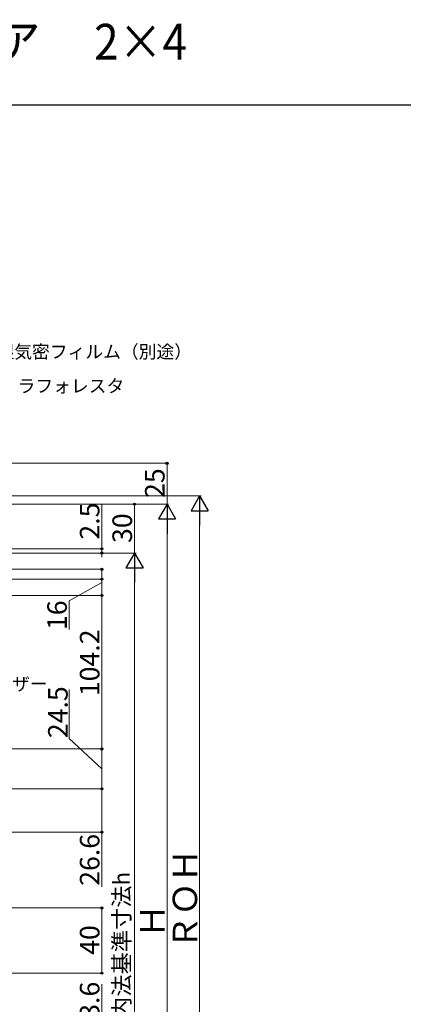
# Model space of a CAD drawing. Extents: x 0 to 1050, y 0 to 1583.
# Drawn here: x 400 to 635, y 979 to 1583 of the extents above; entities that cross this region are included whole.
import ezdxf

# ---------------------------------------------------------------- set-up
doc = ezdxf.new("R2010")
doc.units = 0
for name, color, linetype, lineweight in [('USER1', 3, 'CONTINUOUS', 13), ('YKK_D', 6, 'CONTINUOUS', 13), ('YKK_ZWAK', 7, 'CONTINUOUS', 30)]:
    doc.layers.add(name, color=color, linetype=linetype, lineweight=lineweight)
doc.styles.add('text-b', font='txt')

msp = doc.modelspace()

# ---------------------------------------------------------------- linework, layer by layer
at = {"layer": 'YKK_D'}
for p, q in [((240, 1310.42), (491, 1310.42)), ((490, 1310.42), (490, 1285.42)), ((339, 1290.42), (511, 1290.42)), ((267.3, 1285.42), (471, 1285.42)), ((267.3, 1285.42), (491, 1285.42)), ((267.3, 1285.42), (491, 1285.42)), ((450, 1257.92), (450, 1285.25)), ((470, 1285.42), (470, 1255.42)), ((490, 1274.92), (490, 780.7)), ((510, 1279.92), (510, 795.7)), ((282.25, 1257.92), (451, 1257.92)), ((450, 1255.42), (450, 1257.92)), ((282.5, 1255.42), (471, 1255.42)), ((282.5, 1255.42), (471, 1255.42)), ((282.5, 1255.42), (451, 1255.42)), ((450, 1255.42), (450, 1252.87)), ((282.5, 1245.42), (451, 1245.42)), ((450, 1245.42), (450, 1229.42)), ((470, 810.7), (470, 1244.92)), ((267.5, 1239.42), (451, 1239.42)), ((450, 1239.42), (450, 1135.22)), ((450, 1237.42), (430, 1226.16)), ((267.5, 1229.42), (451, 1229.42)), ((430, 1226.16), (430, 1208.5)), ((430, 1141.74), (430, 1171.7)), ((450, 1122.97), (430, 1141.74)), ((259.5, 1135.22), (451, 1135.22)), ((259.5, 1135.22), (451, 1135.22)), ((450, 1135.22), (450, 1110.72)), ((263.8, 1110.72), (451, 1110.72)), ((263.8, 1110.72), (451, 1110.72)), ((450, 1110.72), (450, 1084.12)), ((205.8, 1084.12), (451, 1084.12)), ((450, 1084.12), (450, 1050.68)), ((262, 1037.7), (451, 1037.7)), ((450, 1037.7), (450, 997.7)), ((247.3, 997.7), (451, 997.7)), ((450, 957.5), (450, 990.93))]:
    msp.add_line(p, q, dxfattribs=at)
at = {"layer": 'YKK_D', "lineweight": -2}
for p, q in [((510, 1290.42), (504.75, 1281.33)), ((510, 1290.42), (515.25, 1281.33)), ((510, 1290.42), (510, 1272.23)), ((490, 1285.42), (484.75, 1276.33)), ((490, 1285.42), (495.25, 1276.33)), ((490, 1285.42), (490, 1267.23)), ((504.75, 1281.33), (515.25, 1281.33)), ((484.75, 1276.33), (495.25, 1276.33)), ((470, 1255.42), (464.75, 1246.33)), ((470, 1255.42), (475.25, 1246.33)), ((470, 1255.42), (470, 1237.23)), ((464.75, 1246.33), (475.25, 1246.33))]:
    msp.add_line(p, q, dxfattribs=at)
at = {"layer": 'YKK_D', "linetype": 'ByBlock', "lineweight": -2}
for centre, radius in [((490, 1310.42), 0.638), ((470, 1285.42), 0.638), ((450, 1257.92), 0.637), ((450, 1255.42), 0.638), ((450, 1245.42), 0.638), ((450, 1239.42), 0.638), ((450, 1229.42), 0.637), ((450, 1135.22), 0.637), ((450, 1135.22), 0.638), ((450, 1110.72), 0.637), ((450, 1110.72), 0.638), ((450, 1084.12), 0.637), ((450, 1037.7), 0.638), ((450, 997.7), 0.637)]:
    msp.add_circle(centre, radius, dxfattribs=at)
at = {"layer": 'YKK_ZWAK'}
msp.add_line((1050, 1530), (0, 1530), dxfattribs=at)

# ---------------------------------------------------------------- texts
at = {"layer": 'USER1', "width": 0.9}
msp.add_text('エピソードⅡ\u3000NEO-R\u3000 通風ドア\u3000 2×4', height=22, dxfattribs=at).set_placement((0, 1558))
at = {"layer": 'YKK_D', "style": 'text-b'}
for s, p in [('防湿気密フィルム（別途）', (374.37, 1374.87)), ('ラフォレスタ', (398.26, 1353.87)), ('ドアクローザー', (340.29, 1171.12))]:
    msp.add_text(s, height=8, dxfattribs=at).set_placement(p)
for s, height, p in [('25', 12, (488.5, 1289.19)), ('2.5', 12, (448.5, 1263.64)), ('30', 12, (468.5, 1261.56)), ('16', 12, (428.5, 1208.16)), ('104.2', 12, (448.5, 1167.62)), ('24.5', 12, (429, 1141.86)), ('26.6', 12, (448.5, 1051.3)), ('ＲＯＨ', 15, (508.5, 1012.5)), ('内法基準寸法h', 10, (467.14, 969.64)), ('Ｈ', 15, (488.5, 1019.46)), ('40', 12, (448.5, 1008.98)), ('23.6', 12, (448.5, 960.66))]:
    msp.add_text(s, height=height, rotation=90, dxfattribs=at).set_placement(p)

doc.saveas('drawing.dxf')
